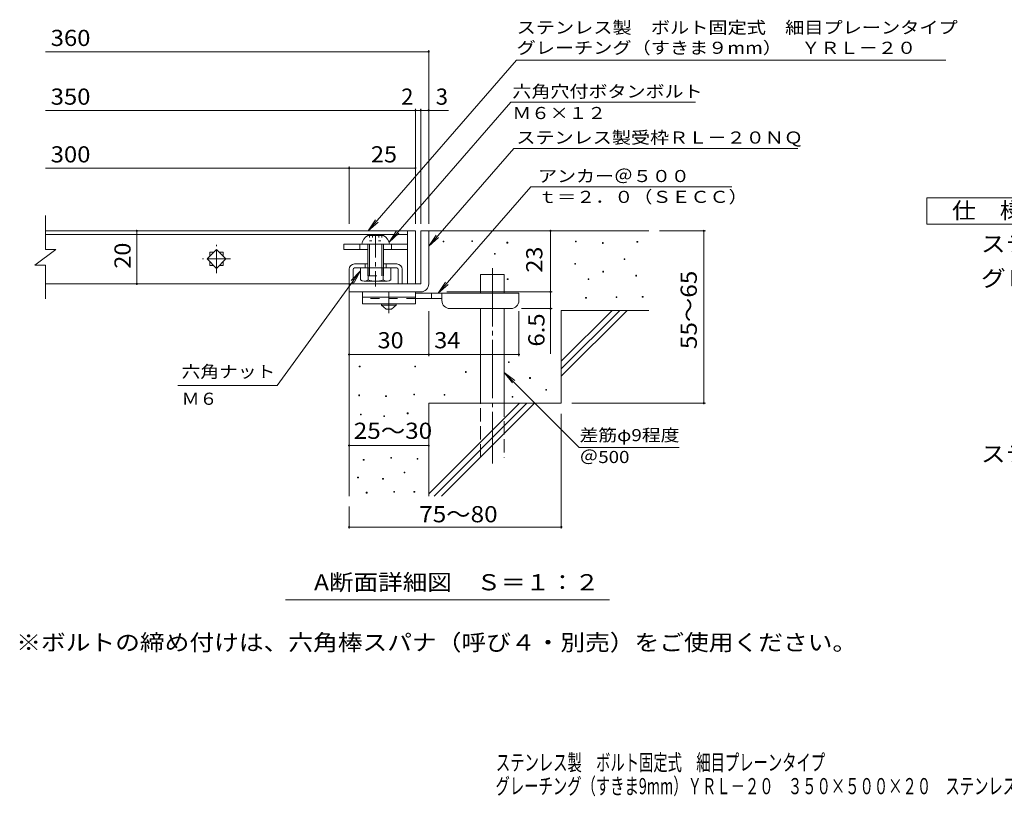
# Model space of a CAD drawing. Units: millimetres. Extents: x -1743 to 1871, y -1383 to 1286.
# Drawn here: x -1743 to 113, y -1383 to 85 of the extents above; entities that cross this region are included whole.
import ezdxf

# ---------------------------------------------------------------- set-up
doc = ezdxf.new("R2010")
doc.units = ezdxf.units.MM
doc.header["$LTSCALE"] = 10
for name, pattern in [('JWW_CENTER1', [6.773333, 4.233333, -0.846667, 0.846667, -0.846667]), ('JWW_CENTER2', [13.546667, 11.006667, -0.846667, 0.846667, -0.846667]), ('JWW_DASHED2', [3.386667, 1.693333, -1.693333]), ('JWW_DASHED3', [3.386667, 2.54, -0.846667]), ('JWW_HOJO', [1.693333, -1.27, 0.423333])]:
    doc.linetypes.add(name, pattern=pattern)
for name, color, linetype in [('D-0', 7, 'Continuous'), ('D-1', 7, 'Continuous'), ('D-2', 7, 'Continuous'), ('D-4', 7, 'Continuous'), ('D-5', 7, 'Continuous'), ('D-6', 7, 'Continuous'), ('D-7', 7, 'Continuous'), ('D-9', 7, 'Continuous'), ('D-A', 7, 'Continuous'), ('F-4ﾚｲﾔ', 7, 'Continuous'), ('F-5ﾚｲﾔ', 7, 'Continuous')]:
    doc.layers.add(name, color=color, linetype=linetype)
doc.styles.add('ＭＳ ゴシック', font='txt', dxfattribs={"height": 1})

msp = doc.modelspace()

# ---------------------------------------------------------------- linework, layer by layer
at = {"layer": 'D-0', "color": 7, "linetype": 'Continuous', "lineweight": 9}
for p, q in [((-945, -334.2), (-945, -332.7)), ((-945, -332.7), (-943.5, -332.7)), ((-943.5, -332.7), (-943.5, -334.2)), ((-890.9, -333.5), (-890.9, -332)), ((-890.9, -332), (-889.4, -332)), ((-889.4, -333.5), (-890.9, -333.5)), ((-889.4, -332), (-889.4, -333.5)), ((-695.3, -334.2), (-695.3, -332.7)), ((-695.3, -332.7), (-693.8, -332.7)), ((-693.8, -332.7), (-693.8, -334.2)), ((-579.6, -334.8), (-579.6, -333.3)), ((-579.6, -333.3), (-578.1, -333.3)), ((-578.1, -333.3), (-578.1, -334.8)), ((-943.5, -334.2), (-945, -334.2)), ((-824.5, -336.2), (-824.5, -334.7)), ((-824.5, -334.7), (-823, -334.7)), ((-823, -336.2), (-824.5, -336.2)), ((-823, -334.7), (-823, -336.2)), ((-693.8, -334.2), (-695.3, -334.2)), ((-644.5, -336.9), (-644.5, -335.4)), ((-644.5, -335.4), (-643, -335.4)), ((-643, -336.9), (-644.5, -336.9)), ((-643, -335.4), (-643, -336.9)), ((-578.1, -334.8), (-579.6, -334.8)), ((-848.2, -357.2), (-848.2, -355.7)), ((-848.2, -355.7), (-846.7, -355.7)), ((-846.7, -357.2), (-848.2, -357.2)), ((-846.7, -355.7), (-846.7, -357.2)), ((-603.9, -367.3), (-603.9, -365.8)), ((-603.9, -365.8), (-602.4, -365.8)), ((-602.4, -367.3), (-603.9, -367.3)), ((-602.4, -365.8), (-602.4, -367.3)), ((-696.6, -376.1), (-696.6, -374.6)), ((-696.6, -374.6), (-695.1, -374.6)), ((-695.1, -376.1), (-696.6, -376.1)), ((-695.1, -374.6), (-695.1, -376.1)), ((-643.8, -391), (-643.8, -389.5)), ((-643.8, -389.5), (-642.3, -389.5)), ((-642.3, -389.5), (-642.3, -391)), ((-823.9, -405.2), (-823.9, -403.7)), ((-823.9, -403.7), (-822.4, -403.7)), ((-822.4, -405.2), (-823.9, -405.2)), ((-822.4, -403.7), (-822.4, -405.2)), ((-671.6, -405.2), (-671.6, -403.7)), ((-671.6, -403.7), (-670.1, -403.7)), ((-670.1, -405.2), (-671.6, -405.2)), ((-670.1, -403.7), (-670.1, -405.2)), ((-642.3, -391), (-643.8, -391)), ((-581.6, -398.5), (-581.6, -397)), ((-581.6, -397), (-580.1, -397)), ((-580.1, -398.5), (-581.6, -398.5)), ((-580.1, -397), (-580.1, -398.5)), ((-676.3, -440.4), (-676.3, -438.9)), ((-676.3, -438.9), (-674.8, -438.9)), ((-674.8, -440.4), (-676.3, -440.4)), ((-674.8, -438.9), (-674.8, -440.4)), ((-618.8, -439.1), (-618.8, -437.6)), ((-618.8, -437.6), (-617.3, -437.6)), ((-617.3, -439.1), (-618.8, -439.1)), ((-617.3, -437.6), (-617.3, -439.1)), ((-569.4, -438.4), (-569.4, -436.9)), ((-569.4, -436.9), (-567.9, -436.9)), ((-567.9, -438.4), (-569.4, -438.4)), ((-567.9, -436.9), (-567.9, -438.4)), ((-1103.1, -569.8), (-1103.1, -568.3)), ((-1103.1, -568.3), (-1101.6, -568.3)), ((-1101.6, -569.8), (-1103.1, -569.8)), ((-1101.6, -568.3), (-1101.6, -569.8)), ((-998.5, -569.8), (-998.5, -568.3)), ((-998.5, -568.3), (-997, -568.3)), ((-997, -569.8), (-998.5, -569.8)), ((-997, -568.3), (-997, -569.8)), ((-821.8, -561.6), (-821.8, -560.1)), ((-821.8, -560.1), (-820.3, -560.1)), ((-820.3, -561.6), (-821.8, -561.6)), ((-820.3, -560.1), (-820.3, -561.6)), ((-902.9, -580.1), (-902.9, -578.6)), ((-902.9, -578.6), (-901.4, -578.6)), ((-901.4, -580.1), (-902.9, -580.1)), ((-901.4, -578.6), (-901.4, -580.1)), ((-781.9, -591.3), (-781.9, -589.8)), ((-781.9, -589.8), (-780.4, -589.8)), ((-780.4, -591.3), (-781.9, -591.3)), ((-780.4, -589.8), (-780.4, -591.3)), ((-751.4, -613.7), (-751.4, -612.2)), ((-751.4, -612.2), (-749.9, -612.2)), ((-749.9, -612.2), (-749.9, -613.7)), ((-1103.9, -624.2), (-1103.9, -622.7)), ((-1103.9, -622.7), (-1102.4, -622.7)), ((-1102.4, -624.2), (-1103.9, -624.2)), ((-1102.4, -622.7), (-1102.4, -624.2)), ((-1053.3, -625.7), (-1053.3, -624.2)), ((-1053.3, -624.2), (-1051.8, -624.2)), ((-1051.8, -625.7), (-1053.3, -625.7)), ((-1051.8, -624.2), (-1051.8, -625.7)), ((-1000.4, -622.7), (-1000.4, -621.2)), ((-1000.4, -621.2), (-998.9, -621.2)), ((-998.9, -622.7), (-1000.4, -622.7)), ((-998.9, -621.2), (-998.9, -622.7)), ((-943, -623.2), (-943, -621.7)), ((-943, -621.7), (-941.5, -621.7)), ((-941.5, -623.2), (-943, -623.2)), ((-941.5, -621.7), (-941.5, -623.2)), ((-814.7, -626.8), (-814.7, -625.3)), ((-814.7, -625.3), (-813.2, -625.3)), ((-813.2, -626.8), (-814.7, -626.8)), ((-813.2, -625.3), (-813.2, -626.8)), ((-749.9, -613.7), (-751.4, -613.7)), ((-1100.9, -660.4), (-1100.9, -658.9)), ((-1100.9, -658.9), (-1099.4, -658.9)), ((-1099.4, -660.4), (-1100.9, -660.4)), ((-1099.4, -658.9), (-1099.4, -660.4)), ((-1056.7, -663.4), (-1056.7, -661.9)), ((-1056.7, -661.9), (-1055.2, -661.9)), ((-1055.2, -663.4), (-1056.7, -663.4)), ((-1055.2, -661.9), (-1055.2, -663.4)), ((-1012.5, -658.1), (-1012.5, -656.6)), ((-1012.5, -656.6), (-1011, -656.6)), ((-1011, -658.1), (-1012.5, -658.1)), ((-1011, -656.6), (-1011, -658.1)), ((-1043.8, -741.8), (-1043.8, -740.3)), ((-1043.8, -740.3), (-1042.3, -740.3)), ((-1042.3, -741.8), (-1043.8, -741.8)), ((-1042.3, -740.3), (-1042.3, -741.8)), ((-993.9, -743.7), (-993.9, -742.2)), ((-993.9, -742.2), (-992.4, -742.2)), ((-992.4, -742.2), (-992.4, -743.7)), ((-1095.5, -745.6), (-1095.5, -744.1)), ((-1095.5, -744.1), (-1094, -744.1)), ((-1094, -745.6), (-1095.5, -745.6)), ((-1094, -744.1), (-1094, -745.6)), ((-992.4, -743.7), (-993.9, -743.7)), ((-1106.2, -779.1), (-1106.2, -777.6)), ((-1106.2, -777.6), (-1104.7, -777.6)), ((-1104.7, -779.1), (-1106.2, -779.1)), ((-1104.7, -777.6), (-1104.7, -779.1)), ((-1018.6, -769.6), (-1018.6, -768.1)), ((-1018.6, -768.1), (-1017.1, -768.1)), ((-1017.1, -769.6), (-1018.6, -769.6)), ((-1017.1, -768.1), (-1017.1, -769.6)), ((-1059, -781.4), (-1059, -779.9)), ((-1059, -779.9), (-1057.5, -779.9)), ((-1057.5, -781.4), (-1059, -781.4)), ((-1057.5, -779.9), (-1057.5, -781.4)), ((-1089.8, -807.7), (-1089.8, -806.2)), ((-1089.8, -806.2), (-1088.3, -806.2)), ((-1088.3, -807.7), (-1089.8, -807.7)), ((-1088.3, -806.2), (-1088.3, -807.7)), ((-1038.1, -806.2), (-1038.1, -804.7)), ((-1038.1, -804.7), (-1036.6, -804.7)), ((-1036.6, -806.2), (-1038.1, -806.2)), ((-1036.6, -804.7), (-1036.6, -806.2)), ((-1000, -806.2), (-1000, -804.7)), ((-1000, -804.7), (-998.5, -804.7)), ((-998.5, -806.2), (-1000, -806.2)), ((-998.5, -804.7), (-998.5, -806.2))]:
    msp.add_line(p, q, dxfattribs=at)
at = {"layer": 'D-1', "color": 2, "linetype": 'Continuous', "lineweight": 9}
for p, q in [((-987.1, -313.2), (-987.1, -413.2)), ((-987.1, -313.2), (-972.1, -313.2)), ((-972.1, -413.2), (-972.1, -313.2)), ((-987.1, -413.2), (-1122.1, -413.2)), ((-1122.1, -428.2), (-1122.1, -413.2)), ((-1122.1, -428.2), (-992.1, -428.2)), ((-992.1, -428.2), (-987.1, -428.2))]:
    msp.add_line(p, q, dxfattribs=at)
msp.add_arc((-987.1, -413.2), 15, 270, 0, dxfattribs=at)
at = {"layer": 'D-2', "color": 3, "linetype": 'Continuous', "lineweight": 9}
for p, q in [((-1694.8, -348.2), (-1694.8, -284.2)), ((-1012.1, -313.2), (-1694.8, -313.2)), ((-1012.1, -313.2), (-997.1, -313.2)), ((-1012.1, -313.2), (-1012.1, -413.2)), ((-997.1, -313.2), (-997.1, -413.2)), ((-1694.8, -320.2), (-1012.1, -320.2)), ((-1714.8, -378.2), (-1674.8, -348.2)), ((-1694.8, -348.2), (-1674.8, -348.2)), ((-1389.8, -366.2), (-1372.1, -348.5)), ((-1372.1, -348.5), (-1354.4, -366.2)), ((-1372.1, -383.9), (-1389.8, -366.2)), ((-1384.6, -353.7), (-1384.6, -361)), ((-1384.6, -353.7), (-1377.3, -353.7)), ((-1354.4, -366.2), (-1372.1, -383.9)), ((-1366.9, -353.7), (-1359.6, -353.7)), ((-1359.6, -353.7), (-1359.6, -361)), ((-1714.8, -378.2), (-1694.8, -378.2)), ((-1694.8, -441.7), (-1694.8, -378.2)), ((-1384.6, -371.4), (-1384.6, -378.7)), ((-1384.6, -378.7), (-1377.3, -378.7)), ((-1366.9, -378.7), (-1359.6, -378.7)), ((-1359.6, -371.4), (-1359.6, -378.7)), ((-1012.1, -413.2), (-1694.8, -413.2)), ((-997.1, -413.2), (-1012.1, -413.2))]:
    msp.add_line(p, q, dxfattribs=at)
at = {"layer": 'D-2', "color": 3, "linetype": 'JWW_CENTER1', "lineweight": 9}
for p, q in [((-1372.1, -392.7), (-1372.1, -339.7)), ((-1345.6, -366.2), (-1398.6, -366.2))]:
    msp.add_line(p, q, dxfattribs=at)
at = {"layer": 'D-4', "color": 7, "linetype": 'Continuous', "lineweight": 9}
for p, q in [((-1694.8, 24.6), (-972.1, 24.6)), ((-972.1, -300.3), (-972.1, 27.6)), ((-1694.8, -86.1), (-997.1, -86.1)), ((-997.1, -300.3), (-997.1, -83.1)), ((-997.1, -86.1), (-992.1, -86.1)), ((-992.1, -86.1), (-934.5, -86.1)), ((-987.1, -300.3), (-987.1, -83.1)), ((-1694.8, -194.8), (-1122.1, -194.8)), ((-1122.1, -300.3), (-1122.1, -191.8)), ((-1122.1, -194.8), (-997.1, -194.8)), ((-1522.5, -313.2), (-1522.5, -413.2)), ((-742.2, -428.2), (-742.2, -313.2)), ((-450.4, -313.2), (-537.1, -313.2)), ((-453.4, -313.2), (-453.4, -638.2)), ((-938.1, -428.2), (-739.2, -428.2)), ((-742.2, -428.2), (-742.2, -545)), ((-739.2, -459.7), (-797.1, -459.7)), ((-972.1, -549.3), (-972.1, -464.7)), ((-802.1, -549.3), (-802.1, -464.7)), ((-1122.1, -546.3), (-972.1, -546.3)), ((-972.1, -546.3), (-802.1, -546.3)), ((-450.4, -638.2), (-702.1, -638.2)), ((-722.1, -874.6), (-722.1, -658.2)), ((-1122.1, -718), (-972.1, -718)), ((-1122.1, -874.6), (-1122.1, -833.2)), ((-1122.1, -871.6), (-722.1, -871.6))]:
    msp.add_line(p, q, dxfattribs=at)
at = {"layer": 'D-4', "color": 7, "linetype": 'Continuous', "lineweight": 9, "const_width": 2}
for points in [[(-971.1, 24.6, 0.414214), (-972.1, 25.6, 0.414214), (-973.1, 24.6, 0.414214), (-972.1, 23.6, 0.414214)], [(-996.1, -86.1, 0.414214), (-997.1, -85.1, 0.414214), (-998.1, -86.1, 0.414214), (-997.1, -87.1, 0.414214)], [(-986.1, -86.1, 0.414214), (-987.1, -85.1, 0.414214), (-988.1, -86.1, 0.414214), (-987.1, -87.1, 0.414214)], [(-971.1, -86.1, 0.414214), (-972.1, -85.1, 0.414214), (-973.1, -86.1, 0.414214), (-972.1, -87.1, 0.414214)], [(-1121.1, -194.8, 0.414214), (-1122.1, -193.8, 0.414214), (-1123.1, -194.8, 0.414214), (-1122.1, -195.8, 0.414214)], [(-996.1, -194.8, 0.414214), (-997.1, -193.8, 0.414214), (-998.1, -194.8, 0.414214), (-997.1, -195.8, 0.414214)], [(-1521.5, -313.2, 0.414214), (-1522.5, -312.2, 0.414214), (-1523.5, -313.2, 0.414214), (-1522.5, -314.2, 0.414214)], [(-741.2, -313.2, 0.414214), (-742.2, -312.2, 0.414214), (-743.2, -313.2, 0.414214), (-742.2, -314.2, 0.414214)], [(-452.4, -313.2, 0.414214), (-453.4, -312.2, 0.414214), (-454.4, -313.2, 0.414214), (-453.4, -314.2, 0.414214)], [(-1521.5, -413.2, 0.414214), (-1522.5, -412.2, 0.414214), (-1523.5, -413.2, 0.414214), (-1522.5, -414.2, 0.414214)], [(-741.2, -428.2, 0.414214), (-742.2, -427.2, 0.414214), (-743.2, -428.2, 0.414214), (-742.2, -429.2, 0.414214)], [(-741.2, -459.7, 0.414214), (-742.2, -458.7, 0.414214), (-743.2, -459.7, 0.414214), (-742.2, -460.7, 0.414214)], [(-1121.1, -546.3, 0.414214), (-1122.1, -545.3, 0.414214), (-1123.1, -546.3, 0.414214), (-1122.1, -547.3, 0.414214)], [(-971.1, -546.3, 0.414214), (-972.1, -545.3, 0.414214), (-973.1, -546.3, 0.414214), (-972.1, -547.3, 0.414214)], [(-801.1, -546.3, 0.414214), (-802.1, -545.3, 0.414214), (-803.1, -546.3, 0.414214), (-802.1, -547.3, 0.414214)], [(-452.4, -638.2, 0.414214), (-453.4, -637.2, 0.414214), (-454.4, -638.2, 0.414214), (-453.4, -639.2, 0.414214)], [(-1121.1, -718, 0.414214), (-1122.1, -717, 0.414214), (-1123.1, -718, 0.414214), (-1122.1, -719, 0.414214)], [(-971.1, -718, 0.414214), (-972.1, -717, 0.414214), (-973.1, -718, 0.414214), (-972.1, -719, 0.414214)], [(-1121.1, -871.6, 0.414214), (-1122.1, -870.6, 0.414214), (-1123.1, -871.6, 0.414214), (-1122.1, -872.6, 0.414214)], [(-721.1, -871.6, 0.414214), (-722.1, -870.6, 0.414214), (-723.1, -871.6, 0.414214), (-722.1, -872.6, 0.414214)]]:
    msp.add_lwpolyline(points, format="xyb", close=True, dxfattribs=at)
at = {"layer": 'D-5', "color": 7, "linetype": 'Continuous', "lineweight": 9}
for p, q in [((-806.4, 8.3), (-1086.3, -313.2)), ((-806.4, 8.3), (3.1, 8.3)), ((-817.5, -70.7), (-1046.9, -334.3)), ((-817.5, -70.7), (-469.4, -70.7)), ((-811.4, -157.7), (-972.1, -342.4)), ((-811.4, -157.7), (-276.2, -157.7)), ((-779.5, -230.2), (-954, -430.7)), ((-779.5, -230.2), (-400.3, -230.2)), ((-1086.3, -313.2), (-1072.4, -292.4)), ((-1086.3, -313.2), (-1067.5, -296.7)), ((-1046.9, -334.3), (-1033.1, -313.5)), ((-1046.9, -334.3), (-1028.2, -317.8)), ((-972.1, -342.4), (-958.3, -321.5)), ((-972.1, -342.4), (-953.4, -325.8)), ((-1257.6, -604.6), (-1100.9, -388.5)), ((-1100.9, -388.5), (-1118.1, -406.6)), ((-1100.9, -388.5), (-1112.8, -410.5)), ((-954, -430.7), (-940.2, -409.9)), ((-954, -430.7), (-935.3, -414.2)), ((-829.6, -580.1), (-688.3, -721.5)), ((-829.6, -580.1), (-814.4, -600)), ((-829.6, -580.1), (-809.8, -595.4)), ((-1257.6, -604.6), (-1444.8, -604.6)), ((-688.3, -721.5), (-499.9, -721.5)), ((-631.1, -1009.2), (-1242, -1009.2))]:
    msp.add_line(p, q, dxfattribs=at)
at = {"layer": 'D-5', "color": 2, "linetype": 'Continuous', "lineweight": 9}
for p, q in [((-33.1, -250.7), (191.9, -250.7)), ((-33.1, -300.7), (-33.1, -250.7)), ((191.9, -300.7), (-33.1, -300.7))]:
    msp.add_line(p, q, dxfattribs=at)
at = {"layer": 'D-5', "color": 6, "linetype": 'Continuous', "lineweight": 9}
for p, q in [((-1122.1, -385.7), (-1122.1, -413.2)), ((-1114.6, -385.7), (-1114.6, -413.2)), ((-1087.1, -375.7), (-1112.1, -375.7)), ((-1112.1, -383.2), (-1032.1, -383.2)), ((-1092.1, -375.7), (-1092.1, -383.2)), ((-1032.1, -375.7), (-1057.1, -375.7)), ((-1052.1, -375.7), (-1052.1, -383.2)), ((-1029.6, -385.7), (-1029.6, -413.2)), ((-1022.1, -385.7), (-1022.1, -413.2))]:
    msp.add_line(p, q, dxfattribs=at)
for centre, radius, start, end in [((-1112.1, -385.7), 10, 90, 180), ((-1112.1, -385.7), 2.5, 90, 180), ((-1032.1, -385.7), 10, 0, 90), ((-1032.1, -385.7), 2.5, 0, 90)]:
    msp.add_arc(centre, radius, start, end, dxfattribs=at)
at = {"layer": 'D-6', "color": 6, "linetype": 'Continuous', "lineweight": 9}
for p, q in [((-972.1, -313.2), (-557.1, -313.2)), ((-874.6, -430.7), (-874.6, -395.7)), ((-874.6, -395.7), (-829.6, -395.7)), ((-829.6, -430.7), (-829.6, -395.7)), ((-1122.1, -428.2), (-1122.1, -813.2)), ((-874.6, -638.2), (-874.6, -459.7)), ((-829.6, -638.2), (-829.6, -459.7)), ((-722.1, -559.2), (-626.1, -463.2)), ((-722.1, -463.2), (-557.1, -463.2)), ((-722.1, -573.4), (-612, -463.2)), ((-722.1, -463.2), (-722.1, -638.2)), ((-722.1, -587.5), (-597.8, -463.2)), ((-972.1, -638.2), (-972.1, -813.2)), ((-972.1, -638.2), (-722.1, -638.2)), ((-972.1, -809.2), (-801.1, -638.2)), ((-962, -813.2), (-787, -638.2)), ((-947.8, -813.2), (-772.8, -638.2))]:
    msp.add_line(p, q, dxfattribs=at)
at = {"layer": 'D-6', "color": 6, "linetype": 'JWW_CENTER2', "lineweight": 9}
msp.add_line((-852.1, -383.4), (-852.1, -751.6), dxfattribs=at)
at = {"layer": 'D-6', "color": 6, "linetype": 'JWW_DASHED3', "lineweight": 9}
for p, q in [((-874.6, -740.7), (-874.6, -638.2)), ((-829.6, -638.2), (-829.6, -740.7))]:
    msp.add_line(p, q, dxfattribs=at)
at = {"layer": 'D-7', "color": 7, "linetype": 'Continuous', "lineweight": 9}
for p, q in [((-1132.1, -338.2), (-1132.1, -348.2)), ((-1012.1, -338.2), (-1132.1, -338.2)), ((-1087.1, -348.2), (-1132.1, -348.2)), ((-1102.1, -338.2), (-1102.1, -348.2)), ((-1012.1, -348.2), (-1057.1, -348.2)), ((-1042.1, -338.2), (-1042.1, -348.2)), ((-1012.1, -348.2), (-1012.1, -338.2))]:
    msp.add_line(p, q, dxfattribs=at)
at = {"layer": 'D-9', "color": 3, "linetype": 'Continuous', "lineweight": 9}
for p, q in [((-1097.1, -428.2), (-1097.1, -450.7)), ((-997.1, -428.2), (-1097.1, -428.2)), ((-997.1, -438.2), (-1097.1, -438.2)), ((-997.1, -428.2), (-997.1, -450.7)), ((-997.1, -450.7), (-1097.1, -450.7))]:
    msp.add_line(p, q, dxfattribs=at)
at = {"layer": 'D-9', "color": 3, "linetype": 'JWW_DASHED2', "lineweight": 9}
msp.add_line((-997.1, -440.7), (-1097.1, -440.7), dxfattribs=at)
at = {"layer": 'D-9', "color": 4, "linetype": 'JWW_CENTER1', "lineweight": 9}
msp.add_line((-1047.1, -468.5), (-1047.1, -428.2), dxfattribs=at)
at = {"layer": 'D-9', "color": 4, "linetype": 'Continuous', "lineweight": 9}
for p, q in [((-802.1, -430.7), (-997.1, -430.7)), ((-947.1, -440.7), (-997.1, -440.7)), ((-967.1, -440.7), (-967.1, -430.7)), ((-947.1, -444.7), (-947.1, -430.7)), ((-802.1, -444.7), (-802.1, -430.7)), ((-932.1, -459.7), (-817.1, -459.7))]:
    msp.add_line(p, q, dxfattribs=at)
at = {"layer": 'D-9', "color": 2, "linetype": 'Continuous', "lineweight": 9}
for p, q in [((-1060.9, -453.2), (-1060.9, -450.7)), ((-1060.9, -453.2), (-1052.1, -460.7)), ((-1060.9, -453.2), (-1033.4, -453.2)), ((-1052.1, -460.7), (-1042.1, -460.7)), ((-1042.1, -460.7), (-1033.4, -453.2)), ((-1033.4, -453.2), (-1033.4, -450.7))]:
    msp.add_line(p, q, dxfattribs=at)
at = {"layer": 'D-9', "color": 4, "linetype": 'Continuous', "lineweight": 9}
for centre, start, end in [((-932.1, -444.7), 180, 270), ((-817.1, -444.7), 270, 0)]:
    msp.add_arc(centre, 15, start, end, dxfattribs=at)
at = {"layer": 'D-A', "color": 2, "linetype": 'Continuous', "lineweight": 9}
for p, q in [((-1087.1, -321.7), (-1057.1, -321.7)), ((-1098.4, -338.2), (-1045.9, -338.2)), ((-1087.1, -338.2), (-1087.1, -383.2)), ((-1083.6, -338.2), (-1083.6, -383.2)), ((-1060.6, -338.2), (-1060.6, -383.2)), ((-1057.1, -338.2), (-1057.1, -383.2)), ((-1100.9, -405.8), (-1100.9, -383.2)), ((-1086.4, -405.8), (-1086.4, -383.2)), ((-1057.8, -405.8), (-1057.8, -383.2)), ((-1043.4, -405.8), (-1043.4, -383.2)), ((-1050.6, -408.2), (-1093.7, -408.2))]:
    msp.add_line(p, q, dxfattribs=at)
at = {"layer": 'D-A', "color": 2, "linetype": 'JWW_HOJO', "lineweight": 9}
for p, q in [((-1083.7, -321.7), (-1083.7, -332.1)), ((-1083.7, -332.1), (-1060.6, -332.1)), ((-1077.9, -321.7), (-1077.9, -332.1)), ((-1066.3, -321.7), (-1066.3, -332.1)), ((-1060.6, -321.7), (-1060.6, -332.1))]:
    msp.add_line(p, q, dxfattribs=at)
at = {"layer": 'D-A', "color": 2, "linetype": 'JWW_CENTER1', "lineweight": 9}
msp.add_line((-1072.1, -321.2), (-1072.1, -418), dxfattribs=at)
at = {"layer": 'D-A', "color": 2, "linetype": 'JWW_DASHED2', "lineweight": 9}
for p, q in [((-1087.1, -383.2), (-1087.1, -398.2)), ((-1083.6, -383.2), (-1083.6, -398.2)), ((-1060.6, -383.2), (-1060.6, -398.2)), ((-1057.1, -383.2), (-1057.1, -398.2)), ((-1087.1, -398.2), (-1057.1, -398.2))]:
    msp.add_line(p, q, dxfattribs=at)
at = {"layer": 'D-A', "color": 2, "linetype": 'Continuous', "lineweight": 9}
for centre, radius, start, end in [((-1073.8, -342.9), 25, 122.1721, 169.2542), ((-1070.4, -342.9), 25, 10.7458, 57.8279), ((-1093.7, -396.4), 11.8, 232.4428, 307.5572), ((-1072.1, -365.2), 43, 250.548, 289.452), ((-1050.6, -396.4), 11.8, 232.4428, 307.5572)]:
    msp.add_arc(centre, radius, start, end, dxfattribs=at)

# ---------------------------------------------------------------- texts
at = {"layer": 'D-4', "color": 2, "linetype": 'Continuous', "lineweight": 211, "style": 'ＭＳ ゴシック'}
for s, width, p in [('360', 1.083333, (-1684.8, 35.3)), ('300', 1.083333, (-1684.8, -184.2)), ('25', 1.0625, (-1080.9, -184.2)), ('30', 1.0625, (-1068.4, -534.7)), ('34', 1.0625, (-961.7, -534.7)), ('25～30', 1.104167, (-1113.4, -705.4)), ('75～80', 1.104167, (-990, -862.7))]:
    msp.add_text(s, height=30.48, dxfattribs=dict(at, width=width)).set_placement(p)
at = {"layer": 'D-4', "color": 2, "linetype": 'Continuous', "lineweight": 9, "style": 'ＭＳ ゴシック', "width": 1.083333}
msp.add_text('350', height=30.48, dxfattribs=at).set_placement((-1684.8, -75.4))
at = {"layer": 'D-4', "color": 2, "linetype": 'Continuous', "lineweight": 9, "style": 'ＭＳ ゴシック'}
msp.add_text('2', height=30.5, dxfattribs=at).set_placement((-1024, -75.4))
at = {"layer": 'D-4', "color": 2, "linetype": 'Continuous', "lineweight": 211, "style": 'ＭＳ ゴシック'}
msp.add_text('3', height=30.5, dxfattribs=at).set_placement((-958.8, -75.4))
for s, width, p in [('20', 1.0625, (-1534.1, -384.5)), ('23', 1.0625, (-757.8, -392)), ('55～65', 1.104167, (-466.6, -536.2)), ('6.5', 1.083333, (-753.8, -531.4))]:
    msp.add_text(s, height=30.48, rotation=90, dxfattribs=dict(at, width=width)).set_placement(p)
at = {"layer": 'D-5', "color": 7, "linetype": 'Continuous', "lineweight": 211, "style": 'ＭＳ ゴシック'}
for s, width, p in [('ステンレス製\u3000ボルト固定式\u3000細目プレーンタイプ', 1.15942, (-806.4, 58.7)), ('ｔ＝２．０（ＳＥＣＣ）', 1.151515, (-765.8, -260.6)), ('六角ナット', 1.133333, (-1438, -590)), ('差筋φ9程度', 1.136364, (-687.8, -709.8))]:
    msp.add_text(s, height=22.86, dxfattribs=dict(at, width=width)).set_placement(p)
at = {"layer": 'D-5', "color": 7, "linetype": 'Continuous', "lineweight": 9, "style": 'ＭＳ ゴシック'}
for s, rotation, width, p in [('グレーチング（すきま９mm）\u3000ＹＲＬ－２０', 0, 1.158333, (-806.4, 20.5)), ('六角穴付ボタンボルト', 359.9999, 1.15, (-814.4, -61.8)), ('Ｍ６×１２', 359.9999, 1.133333, (-814.4, -102.5)), ('ステンレス製受枠ＲＬ－２０ＮＱ', 359.9999, 1.155556, (-807, -148.7))]:
    msp.add_text(s, height=22.86, rotation=rotation, dxfattribs=dict(at, width=width)).set_placement(p)
for s, width, p in [('アンカー＠５００', 1.145833, (-765.8, -221.3)), ('Ｍ６', 1.083333, (-1438, -641.2)), ('＠500', 1.133333, (-687.8, -751))]:
    msp.add_text(s, height=22.86, dxfattribs=dict(at, width=width)).set_placement(p)
at = {"layer": 'D-5', "color": 2, "linetype": 'Continuous', "lineweight": 211, "style": 'ＭＳ ゴシック'}
for s, width, p in [('仕\u3000様', 1.083333, (14.4, -290.1)), ('A断面詳細図\u3000Ｓ＝１：２', 1.11413, (-1188.3, -991))]:
    msp.add_text(s, height=30.48, dxfattribs=dict(at, width=width)).set_placement(p)
at = {"layer": 'D-5', "color": 2, "linetype": 'Continuous', "lineweight": 9, "style": 'ＭＳ ゴシック'}
for s, width, p in [('ステンレス製\u3000ボルト固定式\u3000細目プレーンタイプ', 1.119565, (69, -353)), ('グレーチング（すきま９mm）\u3000ＹＲＬ－２０\u3000３５０×５００×２０', 1.120968, (69, -418)), ('ステンレス製受枠\u3000ＲＬ－２０ＮＱ', 1.117188, (69, -749)), ('※ボルトの締め付けは、六角棒スパナ（呼び４・別売）をご使用ください。', 1.121324, (-1749.7, -1104.5))]:
    msp.add_text(s, height=30.48, dxfattribs=dict(at, width=width)).set_placement(p)
at = {"layer": 'F-4ﾚｲﾔ', "color": 2, "linetype": 'Continuous', "lineweight": 9, "style": 'ＭＳ ゴシック', "width": 0.649451}
msp.add_text('グレーチング（すきま9mm）ＹＲＬ－２０\u3000３５０×５００×２０\u3000ステンレス製受枠ＲＬ－２０ＮＱ', height=30.48, dxfattribs=at).set_placement((-846, -1375.4))
at = {"layer": 'F-5ﾚｲﾔ', "color": 2, "linetype": 'Continuous', "lineweight": 9, "style": 'ＭＳ ゴシック', "width": 0.648913}
msp.add_text('ステンレス製\u3000ボルト固定式\u3000細目プレーンタイプ', height=30.48, dxfattribs=at).set_placement((-845.4, -1330.8))

doc.saveas('drawing.dxf')
